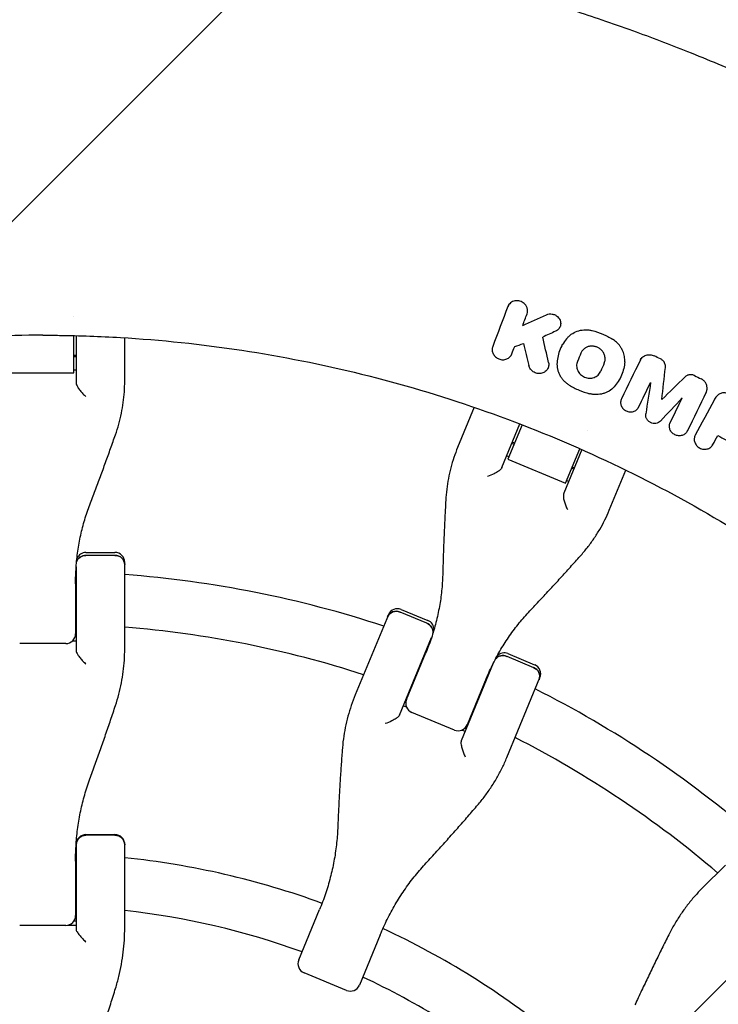
# Model space of a CAD drawing. Units: millimetres. Extents: x -1593 to 1593, y -3854 to 3854.
# Drawn here: x -7 to 206, y 201 to 501 of the extents above; entities that cross this region are included whole.
import ezdxf

# ---------------------------------------------------------------- set-up
doc = ezdxf.new("R2010")
doc.units = ezdxf.units.MM
doc.header["$LTSCALE"] = 20
doc.linetypes.add('HIDDEN', pattern=[9.525, 6.35, -3.175])
doc.layers.add('2d', color=230, linetype='Continuous')
doc.layers.add('AS-Free_Space_Hatch', color=31, linetype='HIDDEN')

msp = doc.modelspace()

# ---------------------------------------------------------------- hatches: boundary and pattern name
at = {"layer": 'AS-Free_Space_Hatch'}
h = msp.add_hatch(dxfattribs=at)
h.set_pattern_fill('ANSI31', color=256, scale=100)
h.paths.add_polyline_path([(-1125, 3854.5), (1125, 3854.5), (1125, -3854.5), (-1125, -3854.5)])

# ---------------------------------------------------------------- linework, layer by layer
at = {"layer": '2d'}
for p, q in [((141.99, 414.07), (142.14, 414.34)), ((9.5, 410.78), (9.5, 410.78)), ((146.34, 407.96), (146.49, 408.23)), ((157.61, 407.33), (157.76, 407.6)), ((9.5, 393.56), (9.5, 404.89)), ((10.2, 404.87), (10.2, 390.46)), ((25.02, 391), (25.02, 404.23)), ((158.4, 402.02), (158.53, 402.25)), ((142.91, 399), (143.06, 399.27)), ((9.5, 398.89), (10.2, 398.89)), ((9.5, 398.48), (10.2, 398.48)), ((182.3, 397.6), (182.45, 397.87)), ((-9.5, 393.56), (9.5, 393.56)), ((9.5, 394.41), (10.2, 394.41)), ((153.98, 394.76), (154.13, 395.03)), ((175.9, 391.63), (176.03, 391.86)), ((188.78, 385.38), (188.93, 385.66)), ((204.85, 385.48), (204.99, 385.73)), ((131.58, 383.03), (126.52, 370.82)), ((181.64, 382.96), (181.79, 383.23)), ((140, 364.64), (145.51, 377.96)), ((146.17, 377.7), (141.83, 367.23)), ((165.97, 375.87), (165.97, 375.87)), ((196.48, 375.68), (196.63, 375.95)), ((143.23, 372.43), (143.87, 372.16)), ((143.07, 372.05), (143.72, 371.79)), ((164.36, 370.15), (158.84, 356.83)), ((159.38, 359.96), (163.72, 370.43)), ((204.29, 371.63), (204.44, 371.9)), ((141.51, 368.29), (142.16, 368.02)), ((141.83, 367.23), (159.38, 359.96)), ((161.27, 364.52), (161.92, 364.25)), ((161.43, 364.89), (162.07, 364.63)), ((172.74, 351.67), (177.8, 363.88)), ((159.71, 360.75), (160.36, 360.48)), ((13.2, 338.8), (22.02, 338.8)), ((22.02, 337.91), (13.2, 337.91)), ((10.2, 334.39), (10.2, 308.81)), ((25.02, 309.4), (25.02, 335.8)), ((10.02, 329.27), (10.02, 314.03)), ((109.31, 321.44), (117.46, 318.06)), ((105.39, 319.81), (95.29, 295.42)), ((117.12, 317.24), (108.97, 320.61)), ((10.02, 315.03), (10.2, 315.03)), ((108.75, 289.21), (118.54, 312.84)), ((7.02, 311.03), (-7.02, 311.03)), ((9.14, 311.9), (10.2, 311.9)), ((110.92, 293.96), (116.75, 308.04)), ((141.51, 307.14), (149.65, 303.76)), ((141.85, 307.96), (149.99, 304.58)), ((137.39, 305.03), (127.6, 281.4)), ((135.26, 300.38), (129.43, 286.29)), ((141.51, 276.27), (151.62, 300.66)), ((111.13, 294.96), (111.3, 294.89)), ((110.92, 291.66), (109.94, 292.07)), ((125.51, 284.67), (112.54, 290.04)), ((129.81, 287.22), (129.98, 287.15)), ((128.78, 284.26), (127.8, 284.67)), ((13.2, 252.8), (22.02, 252.8)), ((22.02, 252.62), (13.2, 252.62)), ((10.2, 249.8), (10.2, 223.76)), ((25.02, 224.39), (25.02, 249.8)), ((10.02, 244.72), (10.02, 228.14)), ((208.16, 243.54), (201.09, 236.47)), ((78.05, 214.61), (84.4, 229.93)), ((7.02, 225.14), (-7.02, 225.14)), ((7.53, 225.18), (10.2, 225.18)), ((9.57, 226.57), (10.2, 226.57)), ((102.91, 222.26), (96.56, 206.94)), ((92.64, 205.32), (79.67, 210.69))]:
    msp.add_line(p, q, dxfattribs=at)
for centre, radius, start, end in [((13.2, 335.8), 3, 90, 157.2695), ((22.02, 335.8), 3, 0, 90), ((0, 0), 333, 88.2447, 88.2609), ((0, 0), 333, 71.8085, 85.6915), ((108.16, 318.66), 3, 67.5, 157.5), ((0, 0), 317, 88.1561, 88.1891), ((0, 0), 317, 72.0265, 85.4735), ((116.31, 315.29), 3, 0.2305, 67.5), ((7.02, 314.03), 3, 270, 0), ((0, 0), 333, 69.2391, 69.2553), ((140.7, 305.19), 3, 67.5, 134.7695), ((0, 0), 333, 65.7447, 65.7609), ((148.85, 301.81), 3, 337.5, 67.5), ((0, 0), 333, 49.3085, 63.1915), ((0, 0), 317, 69.3109, 69.3439), ((113.69, 292.81), 3, 157.5, 247.5), ((0, 0), 317, 65.6561, 65.6891), ((126.66, 287.44), 3, 247.5, 337.5), ((0, 0), 317, 49.5265, 62.9735), ((13.2, 249.8), 3, 90, 180), ((22.02, 249.8), 3, 0, 90), ((0, 0), 247, 87.6333, 87.6692), ((0, 0), 247, 69.8308, 84.1868), ((7.02, 228.14), 3, 270, 0), ((0, 0), 231, 87.4692, 87.5146), ((0, 0), 231, 69.9854, 83.7826), ((0, 0), 247, 50.8132, 65.1692), ((80.82, 213.46), 3, 157.5, 247.5), ((0, 0), 231, 51.2174, 65.0146), ((93.79, 208.09), 3, 247.5, 337.5)]:
    msp.add_arc(centre, radius, start, end, dxfattribs=at)
for centre, major_axis, ratio, start_param, end_param in [((13.2, 335.1), (-3, 0), 0.935432, -1.570796, -0.290986), ((22.02, 335.1), (3, 0), 0.935432, 0, 1.570796), ((107.9, 318.02), (-2.77, 1.15), 0.935432, -1.570796, 0), ((116.04, 314.65), (2.77, -1.15), 0.935432, 0.290986, 1.570796), ((140.43, 304.54), (-2.77, 1.15), 0.935432, -1.570796, -0.290986), ((148.58, 301.17), (2.77, -1.15), 0.935432, 0, 1.570796), ((13.2, 249.66), (-3, 0), 0.986828, -1.570796, 0), ((22.02, 249.66), (3, 0), 0.986828, 0, 1.570796)]:
    msp.add_ellipse(centre, major_axis=major_axis, ratio=ratio, start_param=start_param, end_param=end_param, dxfattribs=at)
at = {"layer": '2d', "extrusion": (0, 0, -1)}
for centre, major_axis, ratio, start_param, end_param in [((13.2, 335.1), (-3, 0), 0.935432, 0.290986, 1.570796), ((22.02, 335.1), (3, 0), 0.935432, -1.570796, 0), ((107.9, 318.02), (-2.77, 1.15), 0.935432, 0, 1.570796), ((116.04, 314.65), (2.77, -1.15), 0.935432, -1.570796, -0.290986), ((140.43, 304.54), (-2.77, 1.15), 0.935432, 0.290986, 1.570796), ((148.58, 301.17), (2.77, -1.15), 0.935432, -1.570796, 0), ((13.2, 249.66), (-3, 0), 0.986828, 0, 1.570796), ((22.02, 249.66), (3, 0), 0.986828, -1.570796, 0)]:
    msp.add_ellipse(centre, major_axis=major_axis, ratio=ratio, start_param=start_param, end_param=end_param, dxfattribs=at)
at = {"layer": '2d'}
for points, knots in [([(0, 529.41), (3.33, 529.41), (6.67, 529.38), (16.93, 529.18), (23.86, 528.91), (37.7, 528.1), (44.61, 527.55), (58.41, 526.2), (65.3, 525.38), (79.03, 523.49), (85.88, 522.41), (99.53, 519.98), (106.33, 518.62), (119.87, 515.66), (126.61, 514.04), (140.03, 510.55), (146.71, 508.67), (159.07, 504.93), (164.76, 503.1), (170.43, 501.17)], [0, 0, 0, 0, 10.000428, 10.000428, 30.800352, 30.800352, 51.598083, 51.598083, 72.398361, 72.398361, 93.18751, 93.18751, 113.98566, 113.98566, 134.779508, 134.779508, 155.576032, 155.576032, 173.52549, 173.52549, 173.52549, 173.52549]), ([(170.43, 501.17), (173.58, 500.1), (176.73, 498.99), (185.48, 495.83), (191.06, 493.71), (196.6, 491.49)], [0, 0, 0, 0, 10.000446, 10.000446, 27.909037, 27.909037, 27.909037, 27.909037]), ([(196.6, 491.49), (199.7, 490.25), (202.78, 488.99), (212.24, 485), (218.57, 482.18), (231.12, 476.29), (237.34, 473.22), (249.65, 466.85), (255.75, 463.54), (267.8, 456.69), (273.76, 453.15), (285.53, 445.83), (291.35, 442.05), (302.82, 434.28), (308.48, 430.28), (319.65, 422.06), (325.15, 417.84), (335.27, 409.76), (339.9, 405.93), (344.47, 402.02)], [0, 0, 0, 0, 10.000428, 10.000428, 30.795204, 30.795204, 51.588489, 51.588489, 72.381405, 72.381405, 93.175747, 93.175747, 113.972957, 113.972957, 134.763281, 134.763281, 155.562105, 155.562105, 173.602895, 173.602895, 173.602895, 173.602895]), ([(146.83, 414.67), (146.64, 414.84), (146.43, 414.98), (145.98, 415.23), (145.74, 415.33), (145.25, 415.47), (145, 415.51), (144.49, 415.53), (144.23, 415.51), (143.74, 415.42), (143.5, 415.34), (143.05, 415.14), (142.84, 415.01), (142.47, 414.7), (142.3, 414.53), (142.02, 414.14), (141.91, 413.94), (141.83, 413.71)], [0.004183553, 0.004183553, 0.004183553, 0.004183553, 0.004949266, 0.004949266, 0.005714979, 0.005714979, 0.006480692, 0.006480692, 0.007246405, 0.007246405, 0.008012118, 0.008012118, 0.008777831, 0.008777831, 0.009543544, 0.009543544, 0.010309257, 0.010309257, 0.010309257, 0.010309257]), ([(147.68, 411.5), (147.78, 411.76), (147.84, 412.04), (147.86, 412.47), (147.86, 412.61), (147.82, 412.89), (147.8, 413.04), (147.72, 413.32), (147.67, 413.46), (147.56, 413.72), (147.49, 413.86), (147.25, 414.23), (147.06, 414.46), (146.83, 414.67)], [0.000518809, 0.000518809, 0.000518809, 0.000518809, 0.001434995, 0.001434995, 0.001893088, 0.001893088, 0.002351181, 0.002351181, 0.002809274, 0.002809274, 0.003267367, 0.003267367, 0.004183553, 0.004183553, 0.004183553, 0.004183553]), ([(153.59, 411.25), (153.86, 411.37), (154.15, 411.45), (154.74, 411.52), (155.04, 411.52), (155.49, 411.44), (155.64, 411.41), (155.93, 411.31), (156.07, 411.26), (156.34, 411.13), (156.47, 411.05), (156.73, 410.88), (156.85, 410.79), (156.96, 410.69)], [0.002617845, 0.002617845, 0.002617845, 0.002617845, 0.003525434, 0.003525434, 0.004433024, 0.004433024, 0.004886819, 0.004886819, 0.005340614, 0.005340614, 0.005794409, 0.005794409, 0.006248203, 0.006248203, 0.006248203, 0.006248203]), ([(156.96, 410.69), (157.13, 410.53), (157.29, 410.36), (157.55, 409.97), (157.66, 409.77), (157.83, 409.35), (157.88, 409.13), (157.94, 408.68), (157.94, 408.46), (157.88, 408.02), (157.83, 407.81), (157.66, 407.4), (157.55, 407.21), (157.29, 406.86), (157.13, 406.7), (156.78, 406.42), (156.58, 406.3), (156.37, 406.21)], [0.006248203, 0.006248203, 0.006248203, 0.006248203, 0.006959142, 0.006959142, 0.00767008, 0.00767008, 0.008381018, 0.008381018, 0.009091956, 0.009091956, 0.009802894, 0.009802894, 0.010513833, 0.010513833, 0.011224771, 0.011224771, 0.011935709, 0.011935709, 0.011935709, 0.011935709]), ([(160.06, 404.32), (160.28, 404.56), (160.52, 404.78), (161.03, 405.2), (161.3, 405.4), (162.16, 405.92), (162.77, 406.19), (163.77, 406.47), (164.1, 406.54), (164.78, 406.63), (165.13, 406.66), (165.82, 406.67), (166.17, 406.65), (166.87, 406.56), (167.22, 406.5), (167.56, 406.41)], [0.000891413, 0.000891413, 0.000891413, 0.000891413, 0.001942331, 0.001942331, 0.00299325, 0.00299325, 0.005095086, 0.005095086, 0.006146004, 0.006146004, 0.007196923, 0.007196923, 0.008247841, 0.008247841, 0.009298759, 0.009298759, 0.009298759, 0.009298759]), ([(167.56, 406.41), (168.66, 406.14), (169.73, 405.78), (171.79, 404.9), (172.78, 404.38), (173.75, 403.78)], [0.000096618, 0.000096618, 0.000096618, 0.000096618, 0.003458502, 0.003458502, 0.006820386, 0.006820386, 0.006820386, 0.006820386]), ([(0, 405), (-22.57, 405), (-45.14, 403.11), (-89.66, 395.6), (-111.6, 389.97), (-154.24, 375.16), (-174.94, 365.96), (-214.52, 344.26), (-233.4, 331.75), (-251.11, 317.75)], [0, 0, 0, 0, 0.25, 0.25, 0.5, 0.5, 0.75, 0.75, 1, 1, 1, 1]), ([(0, 405), (0.14, 405), (0.28, 405), (1.98, 405), (3.53, 404.99), (11.29, 404.89), (17.49, 404.67), (36.08, 403.58), (48.44, 402.28), (85.26, 396.7), (109.47, 390.72), (156.37, 374.42), (179.07, 364.11), (211.43, 345.66), (221.93, 339.01), (237.19, 328.34), (242.19, 324.66), (248.34, 319.93), (249.56, 318.98), (250.89, 317.93), (251, 317.84), (251.11, 317.75)], [0, 0, 0, 0, 0.001562, 0.001562, 0.01875, 0.01875, 0.0875, 0.0875, 0.225, 0.225, 0.5, 0.5, 0.774999, 0.774999, 0.912499, 0.912499, 0.981249, 0.981249, 0.998437, 0.998437, 1, 1, 1, 1]), ([(160.06, 404.32), (159.58, 403.79), (159.15, 403.23), (158.39, 402.04), (158.06, 401.42), (157.5, 400.1), (157.29, 399.43), (156.96, 398.06), (156.86, 397.36), (156.82, 396.65)], [0.000315822, 0.000315822, 0.000315822, 0.000315822, 0.002602222, 0.002602222, 0.004888622, 0.004888622, 0.007175022, 0.007175022, 0.009461422, 0.009461422, 0.009461422, 0.009461422]), ([(174.94, 402.88), (174.75, 403.05), (174.56, 403.21), (174.16, 403.51), (173.96, 403.65), (173.75, 403.78)], [0.007436293, 0.007436293, 0.007436293, 0.007436293, 0.008178917, 0.008178917, 0.00892154, 0.00892154, 0.00892154, 0.00892154]), ([(177.45, 396.92), (177.48, 397.46), (177.45, 398), (177.31, 398.81), (177.25, 399.08), (177.09, 399.61), (176.91, 400.14), (176.66, 400.64), (176.39, 401.13), (176.23, 401.37), (175.74, 402.07), (175.36, 402.49), (174.94, 402.88)], [0.000501278, 0.000501278, 0.000501278, 0.000501278, 0.002235031, 0.002235031, 0.003101908, 0.003101908, 0.003968785, 0.004835662, 0.004835662, 0.005702539, 0.005702539, 0.007436293, 0.007436293, 0.007436293, 0.007436293]), ([(137.22, 401.57), (137.15, 401.39), (137.1, 401.21), (137.05, 400.84), (137.04, 400.64), (137.07, 400.07), (137.18, 399.69), (137.44, 399.17), (137.55, 398.99), (137.79, 398.68), (137.93, 398.53), (138.23, 398.26), (138.39, 398.14), (138.74, 397.93), (138.92, 397.84), (139.5, 397.62), (139.91, 397.54), (140.52, 397.54), (140.72, 397.56), (141.11, 397.64), (141.31, 397.69), (141.67, 397.84), (141.85, 397.93), (142.17, 398.14), (142.32, 398.27), (142.73, 398.67), (142.94, 399), (143.07, 399.35)], [0.003425482, 0.003425482, 0.003425482, 0.003425482, 0.004037501, 0.004037501, 0.004649521, 0.004649521, 0.00587356, 0.00587356, 0.006485579, 0.006485579, 0.007097598, 0.007097598, 0.007709618, 0.007709618, 0.008321637, 0.008321637, 0.009545676, 0.009545676, 0.010157695, 0.010157695, 0.010769715, 0.010769715, 0.011381734, 0.011381734, 0.011993753, 0.011993753, 0.013217792, 0.013217792, 0.013217792, 0.013217792]), ([(170.23, 400.6), (170, 400.81), (169.75, 400.99), (169.21, 401.29), (168.92, 401.42), (168.48, 401.55), (168.32, 401.59), (168.02, 401.64), (167.86, 401.66), (167.4, 401.69), (167.1, 401.67), (166.65, 401.6), (166.5, 401.56), (166.21, 401.48), (166.07, 401.43), (165.66, 401.25), (165.4, 401.1), (164.94, 400.75), (164.73, 400.54), (164.38, 400.09), (164.23, 399.84), (164.12, 399.58)], [0.007794734, 0.007794734, 0.007794734, 0.007794734, 0.008723014, 0.008723014, 0.009651294, 0.009651294, 0.010115434, 0.010115434, 0.010579574, 0.010579574, 0.011507855, 0.011507855, 0.011971995, 0.011971995, 0.012436135, 0.012436135, 0.013364415, 0.013364415, 0.014292696, 0.014292696, 0.015220976, 0.015220976, 0.015220976, 0.015220976]), ([(171.23, 396.55), (171.3, 396.72), (171.35, 396.89), (171.44, 397.24), (171.47, 397.42), (171.49, 397.78), (171.49, 397.96), (171.46, 398.32), (171.43, 398.51), (171.34, 398.87), (171.29, 399.04), (171.14, 399.39), (171.06, 399.56), (170.76, 400.04), (170.52, 400.34), (170.23, 400.6)], [0.003140137, 0.003140137, 0.003140137, 0.003140137, 0.003721961, 0.003721961, 0.004303786, 0.004303786, 0.00488561, 0.00488561, 0.005467435, 0.005467435, 0.00604926, 0.00604926, 0.006631084, 0.006631084, 0.007794734, 0.007794734, 0.007794734, 0.007794734]), ([(154.24, 396.69), (154.28, 396.51), (154.31, 396.32), (154.32, 395.94), (154.3, 395.75), (154.23, 395.38), (154.18, 395.2), (154.03, 394.86), (153.94, 394.69), (153.73, 394.38), (153.6, 394.24), (153.32, 393.98), (153.17, 393.86), (152.84, 393.66), (152.67, 393.58), (152.3, 393.44), (152.11, 393.39), (151.71, 393.33), (151.51, 393.31), (151.11, 393.33), (150.91, 393.35), (150.51, 393.43), (150.32, 393.5), (149.94, 393.65), (149.76, 393.74), (149.42, 393.96), (149.26, 394.09), (148.97, 394.36), (148.83, 394.51), (148.6, 394.83), (148.5, 395), (148.33, 395.36), (148.27, 395.54), (148.22, 395.73)], [0.004176726, 0.004176726, 0.004176726, 0.004176726, 0.004783724, 0.004783724, 0.005390723, 0.005390723, 0.005997721, 0.005997721, 0.006604719, 0.006604719, 0.007211717, 0.007211717, 0.007818715, 0.007818715, 0.008425713, 0.008425713, 0.009032711, 0.009032711, 0.009639709, 0.009639709, 0.010246707, 0.010246707, 0.010853705, 0.010853705, 0.011460703, 0.011460703, 0.012067702, 0.012067702, 0.0126747, 0.0126747, 0.013281698, 0.013281698, 0.013888696, 0.013888696, 0.013888696, 0.013888696]), ([(156.82, 396.65), (156.77, 395.99), (156.83, 395.34), (157.05, 394.36), (157.15, 394.04), (157.39, 393.41), (157.53, 393.1), (157.85, 392.5), (158.03, 392.21), (158.44, 391.65), (158.66, 391.39), (159.14, 390.88), (159.39, 390.65), (159.94, 390.2), (160.23, 390), (160.53, 389.81)], [0.000138773, 0.000138773, 0.000138773, 0.000138773, 0.002245303, 0.002245303, 0.003298568, 0.003298568, 0.004351833, 0.004351833, 0.005405098, 0.005405098, 0.006458364, 0.006458364, 0.007511629, 0.007511629, 0.008564894, 0.008564894, 0.008564894, 0.008564894]), ([(163.05, 397.04), (162.96, 396.82), (162.89, 396.6), (162.8, 396.14), (162.78, 395.91), (162.79, 395.43), (162.82, 395.2), (162.93, 394.73), (163.01, 394.5), (163.21, 394.06), (163.33, 393.85), (163.61, 393.44), (163.78, 393.25), (164.13, 392.91), (164.33, 392.75), (164.75, 392.47), (164.98, 392.35), (165.44, 392.15), (165.68, 392.07), (166.18, 391.96), (166.42, 391.93), (166.92, 391.91), (167.18, 391.92), (167.66, 392), (167.9, 392.06), (168.59, 392.3), (169, 392.55), (169.53, 393.04), (169.68, 393.21), (169.95, 393.59), (170.06, 393.8), (170.15, 394.02)], [0.00379431, 0.00379431, 0.00379431, 0.00379431, 0.00454919, 0.00454919, 0.00530408, 0.00530408, 0.00605896, 0.00605896, 0.00681384, 0.00681384, 0.00756872, 0.00756872, 0.0083236, 0.0083236, 0.00907848, 0.00907848, 0.00983337, 0.00983337, 0.01058825, 0.01058825, 0.01134313, 0.01134313, 0.01209801, 0.01209801, 0.01285289, 0.01285289, 0.01436265, 0.01436265, 0.01511754, 0.01511754, 0.01587242, 0.01587242, 0.01587242, 0.01587242]), ([(177.45, 396.92), (177.4, 396.21), (177.3, 395.51), (176.98, 394.13), (176.76, 393.46), (176.2, 392.15), (175.87, 391.53), (175.11, 390.34), (174.68, 389.78), (174.2, 389.25)], [0.000391063, 0.000391063, 0.000391063, 0.000391063, 0.002677166, 0.002677166, 0.004963269, 0.004963269, 0.007249372, 0.007249372, 0.009535475, 0.009535475, 0.009535475, 0.009535475]), ([(182.23, 397.46), (182.32, 397.64), (182.42, 397.8), (182.66, 398.11), (182.79, 398.25), (183.09, 398.5), (183.26, 398.61), (183.61, 398.8), (183.8, 398.87), (184.18, 398.99), (184.38, 399.03), (184.79, 399.07), (185, 399.07), (185.41, 399.04), (185.62, 399), (186.02, 398.89), (186.22, 398.81), (186.4, 398.72)], [0.001323079, 0.001323079, 0.001323079, 0.001323079, 0.001948983, 0.001948983, 0.002574886, 0.002574886, 0.00320079, 0.00320079, 0.003826694, 0.003826694, 0.004452598, 0.004452598, 0.005078501, 0.005078501, 0.005704405, 0.005704405, 0.006330309, 0.006330309, 0.006330309, 0.006330309]), ([(189.87, 395.2), (189.89, 395.39), (189.88, 395.59), (189.83, 395.96), (189.78, 396.15), (189.64, 396.52), (189.55, 396.69), (189.32, 397.02), (189.18, 397.18), (189.04, 397.31)], [0.000633321, 0.000633321, 0.000633321, 0.000633321, 0.001241958, 0.001241958, 0.001850594, 0.001850594, 0.002459231, 0.002459231, 0.003067867, 0.003067867, 0.003067867, 0.003067867]), ([(10.2, 390.46), (10.2, 390.3), (10.24, 390.11), (10.4, 389.67), (10.52, 389.42), (10.88, 388.81), (11.13, 388.46), (11.66, 387.8), (11.95, 387.47), (12.56, 386.86), (12.88, 386.57), (13.2, 386.31), (13.2, 386.31), (13.2, 386.31)], [-5.736341, -5.736341, -5.736341, -5.736341, -4.887421, -4.887421, -3.920347, -3.920347, -2.63165, -2.63165, -1.34657, -1.34657, 0, 0, 0.003411, 0.003411, 0.003411, 0.003411]), ([(22.18, 374.69), (22.56, 375.76), (22.9, 376.85), (23.5, 379.02), (23.76, 380.11), (24.22, 382.29), (24.41, 383.38), (24.71, 385.57), (24.83, 386.66), (24.98, 388.84), (25.02, 389.92), (25.02, 391)], [0, 0, 0, 0, 3.688595, 3.688595, 7.377189, 7.377189, 11.065784, 11.065784, 14.754378, 14.754378, 18.442973, 18.442973, 18.442973, 18.442973]), ([(198.78, 392.68), (198.65, 392.74), (198.53, 392.79), (198.27, 392.87), (198.14, 392.9), (197.87, 392.95), (197.74, 392.96), (197.47, 392.97), (197.34, 392.96), (197.08, 392.92), (196.95, 392.9), (196.7, 392.82), (196.58, 392.77), (196.23, 392.61), (196.02, 392.46), (195.84, 392.28)], [0.000317809, 0.000317809, 0.000317809, 0.000317809, 0.000723034, 0.000723034, 0.001128259, 0.001128259, 0.001533484, 0.001533484, 0.00193871, 0.00193871, 0.002343935, 0.002343935, 0.00274916, 0.00274916, 0.00355961, 0.00355961, 0.00355961, 0.00355961]), ([(201.56, 391.15), (201.43, 391.27), (201.3, 391.37), (201.03, 391.56), (200.89, 391.64), (200.74, 391.72)], [0.0052849304, 0.0052849304, 0.0052849304, 0.0052849304, 0.0057820098, 0.0057820098, 0.0062790893, 0.0062790893, 0.0062790893, 0.0062790893]), ([(202.31, 387.65), (202.38, 387.79), (202.44, 387.93), (202.52, 388.23), (202.55, 388.38), (202.61, 388.85), (202.59, 389.16), (202.46, 389.79), (202.34, 390.09), (202.01, 390.67), (201.8, 390.92), (201.56, 391.15)], [0.001270908, 0.001270908, 0.001270908, 0.001270908, 0.001772661, 0.001772661, 0.002274414, 0.002274414, 0.003277919, 0.003277919, 0.004281425, 0.004281425, 0.00528493, 0.00528493, 0.00528493, 0.00528493]), ([(160.53, 389.81), (161.49, 389.21), (162.49, 388.69), (164.55, 387.82), (165.62, 387.46), (166.72, 387.18)], [0.000086862, 0.000086862, 0.000086862, 0.000086862, 0.00344866, 0.00344866, 0.006810457, 0.006810457, 0.006810457, 0.006810457]), ([(174.2, 389.25), (173.76, 388.77), (173.25, 388.35), (172.4, 387.83), (172.1, 387.68), (171.48, 387.41), (171.16, 387.3), (170.51, 387.12), (170.17, 387.05), (169.49, 386.95), (169.14, 386.93), (168.45, 386.92), (168.11, 386.94), (167.41, 387.03), (167.06, 387.09), (166.72, 387.18)], [0.000321148, 0.000321148, 0.000321148, 0.000321148, 0.002423274, 0.002423274, 0.003474337, 0.003474337, 0.0045254, 0.0045254, 0.005576464, 0.005576464, 0.006627527, 0.006627527, 0.00767859, 0.00767859, 0.008729653, 0.008729653, 0.008729653, 0.008729653]), ([(209.44, 387.02), (209.28, 387.11), (209.1, 387.19), (208.75, 387.31), (208.56, 387.36), (208.19, 387.43), (208.01, 387.44), (207.63, 387.44), (207.45, 387.43), (207.08, 387.37), (206.91, 387.33), (206.57, 387.21), (206.4, 387.13), (206.09, 386.96), (205.95, 386.85), (205.67, 386.63), (205.55, 386.5), (205.44, 386.37)], [0.00032549, 0.00032549, 0.00032549, 0.00032549, 0.000891357, 0.000891357, 0.001457225, 0.001457225, 0.002023093, 0.002023093, 0.002588961, 0.002588961, 0.003154829, 0.003154829, 0.003720697, 0.003720697, 0.004286565, 0.004286565, 0.004852432, 0.004852432, 0.004852432, 0.004852432]), ([(176.46, 385.62), (176.38, 385.46), (176.32, 385.29), (176.24, 384.95), (176.21, 384.78), (176.2, 384.42), (176.22, 384.24), (176.28, 383.89), (176.33, 383.71), (176.46, 383.37), (176.54, 383.2), (176.74, 382.89), (176.86, 382.74), (177.12, 382.47), (177.26, 382.34), (177.56, 382.12), (177.73, 382.02), (178.07, 381.85), (178.25, 381.78), (178.62, 381.68), (178.81, 381.65), (179.18, 381.61), (179.37, 381.61), (179.74, 381.65), (179.92, 381.69), (180.27, 381.79), (180.44, 381.86), (180.76, 382.03), (180.91, 382.13), (181.18, 382.36), (181.31, 382.49), (181.53, 382.77), (181.62, 382.92), (181.7, 383.08)], [0.00263504, 0.00263504, 0.00263504, 0.00263504, 0.003204522, 0.003204522, 0.003774004, 0.003774004, 0.004343487, 0.004343487, 0.004912969, 0.004912969, 0.005482452, 0.005482452, 0.006051934, 0.006051934, 0.006621417, 0.006621417, 0.007190899, 0.007190899, 0.007760382, 0.007760382, 0.008329864, 0.008329864, 0.008899347, 0.008899347, 0.009468829, 0.009468829, 0.010038312, 0.010038312, 0.010607794, 0.010607794, 0.011177277, 0.011177277, 0.011746759, 0.011746759, 0.011746759, 0.011746759]), ([(188.37, 378.83), (188.19, 378.64), (187.97, 378.48), (187.51, 378.23), (187.24, 378.15), (186.71, 378.06), (186.42, 378.06), (185.88, 378.15), (185.6, 378.24), (185.23, 378.42), (185.11, 378.49), (184.88, 378.65), (184.77, 378.74), (184.56, 378.93), (184.47, 379.03), (184.3, 379.25), (184.22, 379.37), (184.09, 379.6), (184.04, 379.73), (183.94, 379.98), (183.91, 380.11), (183.86, 380.37), (183.85, 380.5), (183.84, 380.76), (183.85, 380.9), (183.87, 381.02)], [0.00048888, 0.00048888, 0.00048888, 0.00048888, 0.001326438, 0.001326438, 0.002163997, 0.002163997, 0.003001556, 0.003001556, 0.003839114, 0.003839114, 0.004257894, 0.004257894, 0.004676673, 0.004676673, 0.005095452, 0.005095452, 0.005514232, 0.005514232, 0.005933011, 0.005933011, 0.00635179, 0.00635179, 0.006770569, 0.006770569, 0.007189349, 0.007189349, 0.007189349, 0.007189349]), ([(196.54, 375.8), (196.46, 375.65), (196.37, 375.49), (196.15, 375.22), (196.03, 375.09), (195.76, 374.86), (195.6, 374.76), (195.29, 374.59), (195.12, 374.52), (194.77, 374.42), (194.59, 374.38), (194.22, 374.35), (194.03, 374.35), (193.65, 374.38), (193.47, 374.42), (193.1, 374.52), (192.92, 374.59), (192.58, 374.76), (192.42, 374.86), (192.11, 375.08), (191.97, 375.21), (191.58, 375.63), (191.38, 375.95), (191.18, 376.46), (191.13, 376.64), (191.07, 377), (191.06, 377.17), (191.07, 377.53), (191.09, 377.71), (191.18, 378.05), (191.24, 378.21), (191.32, 378.37)], [0.000555649, 0.000555649, 0.000555649, 0.000555649, 0.001125121, 0.001125121, 0.001694593, 0.001694593, 0.002264065, 0.002264065, 0.002833537, 0.002833537, 0.003403008, 0.003403008, 0.00397248, 0.00397248, 0.004541952, 0.004541952, 0.005111424, 0.005111424, 0.005680896, 0.005680896, 0.006250368, 0.006250368, 0.007389312, 0.007389312, 0.007958784, 0.007958784, 0.008528255, 0.008528255, 0.009097727, 0.009097727, 0.009667199, 0.009667199, 0.009667199, 0.009667199]), ([(14.37, 353.36), (14.92, 354.81), (15.47, 356.25), (16.55, 359.12), (17.09, 360.56), (18.14, 363.41), (18.66, 364.84), (19.69, 367.67), (20.2, 369.08), (21.2, 371.89), (21.69, 373.29), (22.18, 374.69)], [0, 0, 0, 0, 5.037935, 5.037935, 10.075869, 10.075869, 15.113804, 15.113804, 20.151739, 20.151739, 25.189673, 25.189673, 25.189673, 25.189673]), ([(198.95, 374.55), (198.78, 374.23), (198.67, 373.87), (198.63, 373.31), (198.64, 373.13), (198.69, 372.75), (198.73, 372.57), (198.85, 372.2), (198.93, 372.03), (199.13, 371.69), (199.24, 371.53), (199.5, 371.23), (199.64, 371.09), (199.95, 370.84), (200.12, 370.73), (200.47, 370.54), (200.65, 370.46), (201.03, 370.34), (201.23, 370.3), (201.62, 370.24), (201.81, 370.24), (202.2, 370.26), (202.4, 370.29), (202.77, 370.38), (202.94, 370.45), (203.29, 370.61), (203.45, 370.71), (203.74, 370.94), (203.88, 371.07), (204.12, 371.35), (204.22, 371.5), (204.31, 371.66)], [0.002445496, 0.002445496, 0.002445496, 0.002445496, 0.003636382, 0.003636382, 0.004231826, 0.004231826, 0.004827269, 0.004827269, 0.005422712, 0.005422712, 0.006018156, 0.006018156, 0.006613599, 0.006613599, 0.007209042, 0.007209042, 0.007804485, 0.007804485, 0.008399929, 0.008399929, 0.008995372, 0.008995372, 0.009590815, 0.009590815, 0.010186259, 0.010186259, 0.010781702, 0.010781702, 0.011377145, 0.011377145, 0.011972589, 0.011972589, 0.011972589, 0.011972589]), ([(126.52, 370.82), (126.1, 369.82), (125.72, 368.8), (125.03, 366.73), (124.72, 365.68), (124.16, 363.54), (123.92, 362.46), (123.51, 360.27), (123.33, 359.16), (123.06, 356.92), (122.96, 355.79), (122.89, 354.65)], [0, 0, 0, 0, 3.688595, 3.688595, 7.377189, 7.377189, 11.065784, 11.065784, 14.754378, 14.754378, 18.442973, 18.442973, 18.442973, 18.442973]), ([(140, 364.64), (139.94, 364.49), (139.82, 364.32), (139.47, 363.95), (139.23, 363.73), (138.57, 363.26), (138.12, 363), (137, 362.43), (136.31, 362.16), (135.64, 361.95), (135.64, 361.95), (135.64, 361.95)], [5.766549, 5.766549, 5.766549, 5.766549, 6.647332, 6.647332, 7.735389, 7.735389, 9.196066, 9.196066, 11.060212, 11.060212, 11.063002, 11.063002, 11.063002, 11.063002]), ([(122.89, 354.65), (122.81, 353.18), (122.73, 351.7), (122.58, 348.72), (122.51, 347.22), (122.37, 344.21), (122.31, 342.69), (122.19, 339.65), (122.14, 338.12), (122.04, 335.05), (121.99, 333.51), (121.95, 331.96)], [0, 0, 0, 0, 5.037935, 5.037935, 10.075869, 10.075869, 15.113804, 15.113804, 20.151739, 20.151739, 25.189673, 25.189673, 25.189673, 25.189673]), ([(158.84, 356.83), (158.78, 356.69), (158.75, 356.5), (158.73, 356.03), (158.74, 355.75), (158.84, 355.05), (158.94, 354.63), (159.18, 353.81), (159.32, 353.41), (159.65, 352.61), (159.83, 352.22), (160.03, 351.85), (160.03, 351.85), (160.03, 351.85)], [-5.736341, -5.736341, -5.736341, -5.736341, -4.887421, -4.887421, -3.920347, -3.920347, -2.63165, -2.63165, -1.34657, -1.34657, 0, 0, 0.003411, 0.003411, 0.003411, 0.003411]), ([(10.02, 329.27), (10.02, 330.95), (10.08, 332.62), (10.31, 335.93), (10.48, 337.58), (10.95, 340.83), (11.24, 342.45), (11.94, 345.64), (12.35, 347.22), (13.27, 350.32), (13.79, 351.85), (14.37, 353.36)], [0, 0, 0, 0, 5.509339, 5.509339, 11.018678, 11.018678, 16.528016, 16.528016, 22.037355, 22.037355, 27.546694, 27.546694, 27.546694, 27.546694]), ([(163.88, 337.68), (164.64, 338.53), (165.36, 339.4), (166.75, 341.17), (167.42, 342.08), (168.67, 343.92), (169.27, 344.86), (170.38, 346.76), (170.91, 347.73), (171.88, 349.68), (172.33, 350.67), (172.74, 351.67)], [0, 0, 0, 0, 3.688595, 3.688595, 7.377189, 7.377189, 11.065784, 11.065784, 14.754378, 14.754378, 18.442973, 18.442973, 18.442973, 18.442973]), ([(148.5, 320.96), (149.57, 322.09), (150.63, 323.21), (152.73, 325.45), (153.77, 326.57), (155.84, 328.81), (156.86, 329.92), (158.9, 332.15), (159.9, 333.26), (161.9, 335.47), (162.9, 336.58), (163.88, 337.68)], [0, 0, 0, 0, 5.037935, 5.037935, 10.075869, 10.075869, 15.113804, 15.113804, 20.151739, 20.151739, 25.189673, 25.189673, 25.189673, 25.189673]), ([(121.95, 331.96), (121.9, 330.35), (121.8, 328.74), (121.47, 325.51), (121.24, 323.9), (120.66, 320.68), (120.32, 319.08), (119.5, 315.89), (119.03, 314.3), (117.98, 311.15), (117.39, 309.59), (116.75, 308.04)], [0, 0, 0, 0, 5.509339, 5.509339, 11.018678, 11.018678, 16.528016, 16.528016, 22.037355, 22.037355, 27.546694, 27.546694, 27.546694, 27.546694]), ([(135.26, 300.38), (135.9, 301.92), (136.6, 303.44), (138.08, 306.41), (138.87, 307.87), (140.55, 310.7), (141.43, 312.08), (143.3, 314.76), (144.28, 316.06), (146.33, 318.58), (147.39, 319.79), (148.5, 320.96)], [0, 0, 0, 0, 5.509339, 5.509339, 11.018678, 11.018678, 16.528016, 16.528016, 22.037355, 22.037355, 27.546694, 27.546694, 27.546694, 27.546694]), ([(22.2, 292.16), (22.57, 293.3), (22.91, 294.44), (23.51, 296.73), (23.77, 297.87), (24.22, 300.18), (24.41, 301.33), (24.72, 303.64), (24.83, 304.79), (24.98, 307.1), (25.02, 308.25), (25.02, 309.4)], [0, 0, 0, 0, 3.688595, 3.688595, 7.377189, 7.377189, 11.065784, 11.065784, 14.754378, 14.754378, 18.442973, 18.442973, 18.442973, 18.442973]), ([(10.2, 308.81), (10.2, 308.68), (10.24, 308.52), (10.4, 308.11), (10.52, 307.88), (10.88, 307.31), (11.13, 306.97), (11.66, 306.31), (11.95, 305.98), (12.56, 305.36), (12.88, 305.05), (13.2, 304.77), (13.2, 304.77), (13.2, 304.77)], [-5.736341, -5.736341, -5.736341, -5.736341, -4.887421, -4.887421, -3.920347, -3.920347, -2.63165, -2.63165, -1.34657, -1.34657, 0, 0, 0.003411, 0.003411, 0.003411, 0.003411]), ([(95.29, 295.42), (94.85, 294.36), (94.44, 293.28), (93.7, 291.09), (93.36, 289.98), (92.76, 287.74), (92.49, 286.6), (92.03, 284.3), (91.83, 283.14), (91.51, 280.79), (91.39, 279.61), (91.3, 278.42)], [0, 0, 0, 0, 3.688595, 3.688595, 7.377189, 7.377189, 11.065784, 11.065784, 14.754378, 14.754378, 18.442973, 18.442973, 18.442973, 18.442973]), ([(14.39, 269.76), (14.94, 271.27), (15.49, 272.78), (16.57, 275.79), (17.1, 277.29), (18.16, 280.29), (18.68, 281.78), (19.71, 284.76), (20.22, 286.25), (21.22, 289.21), (21.71, 290.69), (22.2, 292.16)], [0, 0, 0, 0, 5.037935, 5.037935, 10.075869, 10.075869, 15.113804, 15.113804, 20.151739, 20.151739, 25.189673, 25.189673, 25.189673, 25.189673]), ([(108.75, 289.21), (108.7, 289.08), (108.6, 288.94), (108.27, 288.6), (108.02, 288.41), (107.38, 287.97), (106.94, 287.71), (105.81, 287.14), (105.12, 286.86), (104.44, 286.62), (104.44, 286.62), (104.44, 286.62)], [5.766549, 5.766549, 5.766549, 5.766549, 6.647332, 6.647332, 7.735389, 7.735389, 9.196066, 9.196066, 11.060212, 11.060212, 11.063002, 11.063002, 11.063002, 11.063002]), ([(127.6, 281.4), (127.55, 281.28), (127.52, 281.11), (127.52, 280.68), (127.54, 280.42), (127.65, 279.75), (127.75, 279.34), (127.99, 278.53), (128.14, 278.12), (128.46, 277.31), (128.64, 276.9), (128.82, 276.52), (128.83, 276.52), (128.83, 276.52)], [-5.736341, -5.736341, -5.736341, -5.736341, -4.887421, -4.887421, -3.920347, -3.920347, -2.63165, -2.63165, -1.34657, -1.34657, 0, 0, 0.003411, 0.003411, 0.003411, 0.003411]), ([(91.3, 278.42), (91.19, 276.87), (91.08, 275.32), (90.87, 272.2), (90.77, 270.63), (90.57, 267.48), (90.48, 265.9), (90.31, 262.73), (90.23, 261.14), (90.08, 257.94), (90.01, 256.34), (89.94, 254.73)], [0, 0, 0, 0, 5.037935, 5.037935, 10.075869, 10.075869, 15.113804, 15.113804, 20.151739, 20.151739, 25.189673, 25.189673, 25.189673, 25.189673]), ([(132.31, 261.43), (133.09, 262.33), (133.84, 263.26), (135.27, 265.14), (135.95, 266.1), (137.25, 268.06), (137.87, 269.05), (139.03, 271.07), (139.58, 272.09), (140.6, 274.16), (141.08, 275.21), (141.51, 276.27)], [0, 0, 0, 0, 3.688595, 3.688595, 7.377189, 7.377189, 11.065784, 11.065784, 14.754378, 14.754378, 18.442973, 18.442973, 18.442973, 18.442973]), ([(10.02, 244.72), (10.02, 246.45), (10.08, 248.18), (10.31, 251.61), (10.48, 253.31), (10.95, 256.69), (11.24, 258.37), (11.94, 261.7), (12.35, 263.34), (13.28, 266.58), (13.81, 268.19), (14.39, 269.76)], [0, 0, 0, 0, 5.509339, 5.509339, 11.018678, 11.018678, 16.528016, 16.528016, 22.037355, 22.037355, 27.546694, 27.546694, 27.546694, 27.546694]), ([(116.52, 243.72), (117.61, 244.91), (118.7, 246.09), (120.85, 248.46), (121.92, 249.64), (124.04, 252), (125.09, 253.18), (127.18, 255.54), (128.22, 256.72), (130.28, 259.08), (131.3, 260.26), (132.31, 261.43)], [0, 0, 0, 0, 5.037935, 5.037935, 10.075869, 10.075869, 15.113804, 15.113804, 20.151739, 20.151739, 25.189673, 25.189673, 25.189673, 25.189673]), ([(89.94, 254.73), (89.88, 253.06), (89.74, 251.38), (89.36, 248.02), (89.11, 246.35), (88.49, 243.01), (88.11, 241.35), (87.25, 238.04), (86.76, 236.4), (85.66, 233.14), (85.06, 231.53), (84.4, 229.93)], [0, 0, 0, 0, 5.509339, 5.509339, 11.018678, 11.018678, 16.528016, 16.528016, 22.037355, 22.037355, 27.546694, 27.546694, 27.546694, 27.546694]), ([(102.91, 222.26), (103.57, 223.86), (104.28, 225.43), (105.81, 228.51), (106.62, 230.02), (108.35, 232.96), (109.26, 234.4), (111.18, 237.2), (112.19, 238.57), (114.29, 241.21), (115.39, 242.49), (116.52, 243.72)], [0, 0, 0, 0, 5.509339, 5.509339, 11.018678, 11.018678, 16.528016, 16.528016, 22.037355, 22.037355, 27.546694, 27.546694, 27.546694, 27.546694]), ([(201.09, 236.47), (200.28, 235.66), (199.49, 234.82), (197.97, 233.08), (197.23, 232.18), (195.81, 230.34), (195.13, 229.39), (193.82, 227.44), (193.19, 226.44), (192, 224.4), (191.43, 223.35), (190.9, 222.29)], [0, 0, 0, 0, 3.688595, 3.688595, 7.377189, 7.377189, 11.065784, 11.065784, 14.754378, 14.754378, 18.442973, 18.442973, 18.442973, 18.442973]), ([(10.2, 223.76), (10.2, 223.67), (10.24, 223.56), (10.4, 223.25), (10.52, 223.05), (10.88, 222.55), (11.13, 222.24), (11.66, 221.62), (11.95, 221.3), (12.56, 220.67), (12.88, 220.35), (13.2, 220.04), (13.2, 220.04), (13.2, 220.04)], [-5.736341, -5.736341, -5.736341, -5.736341, -4.887421, -4.887421, -3.920347, -3.920347, -2.63165, -2.63165, -1.34657, -1.34657, 0, 0, 0.003411, 0.003411, 0.003411, 0.003411]), ([(22.21, 205.94), (22.59, 207.15), (22.92, 208.36), (23.52, 210.8), (23.78, 212.03), (24.23, 214.49), (24.42, 215.73), (24.72, 218.2), (24.83, 219.44), (24.98, 221.92), (25.02, 223.16), (25.02, 224.39)], [0, 0, 0, 0, 3.688595, 3.688595, 7.377189, 7.377189, 11.065784, 11.065784, 14.754378, 14.754378, 18.442973, 18.442973, 18.442973, 18.442973]), ([(190.9, 222.29), (190.2, 220.9), (189.5, 219.51), (188.11, 216.7), (187.42, 215.29), (186.04, 212.46), (185.35, 211.03), (183.98, 208.17), (183.3, 206.73), (181.93, 203.84), (181.26, 202.38), (180.58, 200.92)], [0, 0, 0, 0, 5.037935, 5.037935, 10.075869, 10.075869, 15.113804, 15.113804, 20.151739, 20.151739, 25.189673, 25.189673, 25.189673, 25.189673]), ([(14.4, 182.25), (14.95, 183.83), (15.5, 185.41), (16.58, 188.57), (17.12, 190.15), (18.18, 193.32), (18.7, 194.9), (19.73, 198.06), (20.23, 199.64), (21.23, 202.79), (21.73, 204.37), (22.21, 205.94)], [0, 0, 0, 0, 5.037935, 5.037935, 10.075869, 10.075869, 15.113804, 15.113804, 20.151739, 20.151739, 25.189673, 25.189673, 25.189673, 25.189673])]:
    msp.add_open_spline(points, degree=3, knots=knots, dxfattribs=at)
for points in [[(141.83, 413.71), (140.29, 409.67), (138.75, 405.62), (137.22, 401.57)], [(146.34, 407.96), (146.79, 409.14), (147.23, 410.32), (147.68, 411.5)], [(146.34, 407.96), (148.76, 409.05), (151.18, 410.15), (153.59, 411.25)], [(156.37, 406.21), (155.07, 405.62), (153.76, 405.03), (152.45, 404.44)], [(143.9, 401.54), (144.79, 401.85), (145.68, 402.15), (146.57, 402.46)], [(146.57, 402.46), (147.12, 400.21), (147.67, 397.97), (148.22, 395.73)], [(154.24, 396.69), (153.65, 399.28), (153.05, 401.86), (152.45, 404.44)], [(143.07, 399.35), (143.35, 400.08), (143.63, 400.81), (143.9, 401.54)], [(164.12, 399.58), (163.76, 398.73), (163.41, 397.88), (163.05, 397.04)], [(171.23, 396.55), (170.87, 395.71), (170.51, 394.86), (170.15, 394.02)], [(182.23, 397.46), (180.31, 393.52), (178.38, 389.57), (176.46, 385.62)], [(188.37, 397.77), (187.71, 398.09), (187.06, 398.4), (186.4, 398.72)], [(189.04, 397.31), (188.84, 397.49), (188.61, 397.65), (188.37, 397.77)], [(188.78, 385.38), (189.14, 388.66), (189.5, 391.93), (189.87, 395.2)], [(181.7, 383.08), (182.92, 385.58), (184.14, 388.09), (185.36, 390.6)], [(185.36, 390.6), (184.87, 387.41), (184.37, 384.22), (183.87, 381.02)], [(188.78, 385.38), (191.13, 387.68), (193.48, 389.98), (195.84, 392.28)], [(198.78, 392.68), (199.43, 392.36), (200.08, 392.04), (200.74, 391.72)], [(202.31, 387.65), (200.39, 383.7), (198.46, 379.75), (196.54, 375.8)], [(194.98, 385.9), (192.78, 383.54), (190.57, 381.18), (188.37, 378.83)], [(191.32, 378.37), (192.54, 380.88), (193.76, 383.39), (194.98, 385.9)], [(204.72, 385.23), (202.79, 381.67), (200.87, 378.11), (198.95, 374.55)], [(205.44, 386.37), (205.16, 386.01), (204.92, 385.63), (204.72, 385.23)], [(204.31, 371.66), (204.81, 372.59), (205.31, 373.52), (205.81, 374.44)], [(205.81, 374.44), (207.45, 373.56), (209.09, 372.66), (210.73, 371.77)]]:
    msp.add_open_spline(points, degree=3, dxfattribs=at)

doc.saveas('drawing.dxf')
